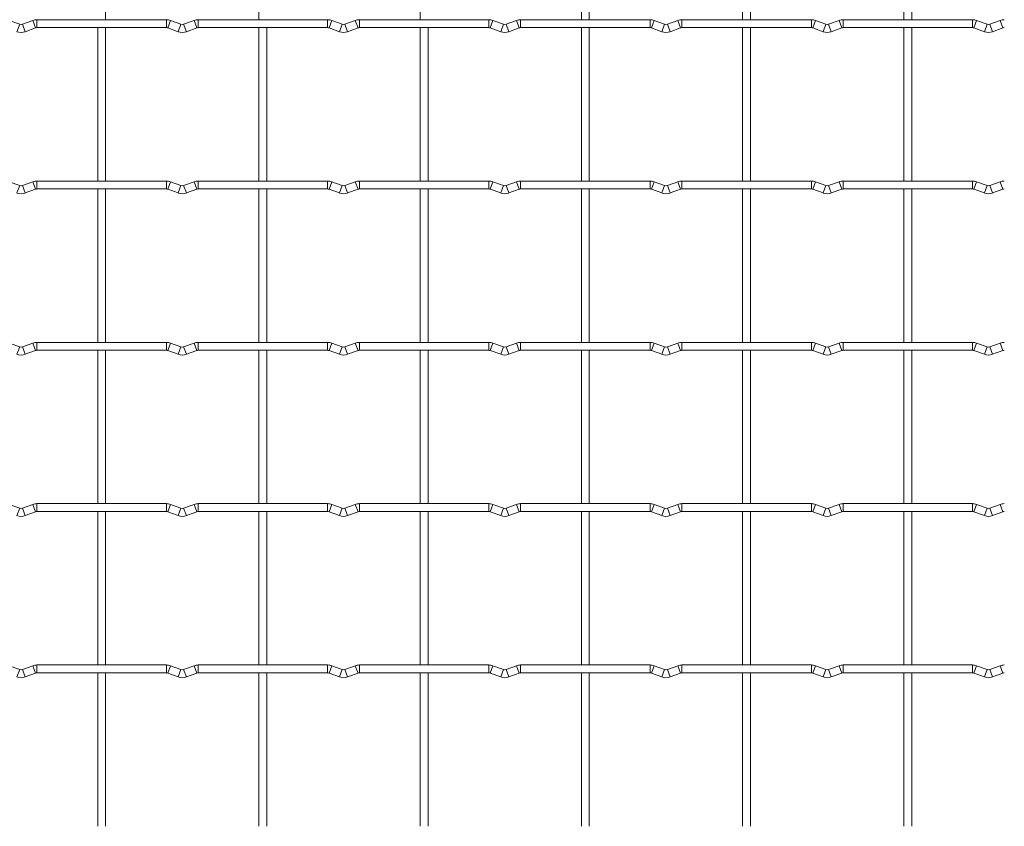
# Model space of a CAD drawing. Units: millimetres. Extents: x -1251 to 1310, y -511 to 1322.
# Drawn here: x -209 to 101, y 433 to 687 of the extents above; entities that cross this region are included whole.
import ezdxf

# ---------------------------------------------------------------- set-up
doc = ezdxf.new("R2010")
doc.units = ezdxf.units.MM

msp = doc.modelspace()

# ---------------------------------------------------------------- linework, layer by layer
at = {"color": 7, "linetype": 'Continuous', "lineweight": 15}
for p, q in [((-181.95, 687.05), (-181.95, 735.35)), ((-133.65, 735.35), (-133.65, 687.05)), ((-82.85, 735.35), (-82.85, 687.05)), ((-32.05, 735.35), (-32.05, 687.05)), ((-29.55, 687.05), (-29.55, 735.35)), ((18.75, 735.35), (18.75, 687.05)), ((21.25, 687.05), (21.25, 735.35)), ((69.55, 735.35), (69.55, 687.05)), ((72.05, 687.05), (72.05, 735.35)), ((-209.03, 685.63), (-212.32, 686.82)), ((-204.88, 686.82), (-208.17, 685.63)), ((-162.8, 687.05), (-203.6, 687.05)), ((-158.23, 685.63), (-161.52, 686.82)), ((-154.08, 686.82), (-157.37, 685.63)), ((-112, 687.05), (-152.8, 687.05)), ((-107.43, 685.63), (-110.72, 686.82)), ((-103.28, 686.82), (-106.57, 685.63)), ((-61.2, 687.05), (-102, 687.05)), ((-56.63, 685.63), (-59.92, 686.82)), ((-52.48, 686.82), (-55.77, 685.63)), ((-10.4, 687.05), (-51.2, 687.05)), ((-5.83, 685.63), (-9.12, 686.82)), ((-1.68, 686.82), (-4.97, 685.63)), ((40.4, 687.05), (-0.4, 687.05)), ((44.97, 685.63), (41.68, 686.82)), ((49.12, 686.82), (45.83, 685.63)), ((91.2, 687.05), (50.4, 687.05)), ((95.77, 685.63), (92.48, 686.82)), ((99.92, 686.82), (96.63, 685.63)), ((-207.32, 683.28), (-204.03, 684.47)), ((-203.6, 684.55), (-162.8, 684.55)), ((-184.45, 684.55), (-184.45, 636.25)), ((-181.95, 636.25), (-181.95, 684.55)), ((-162.37, 684.47), (-159.08, 683.28)), ((-156.52, 683.28), (-153.23, 684.47)), ((-152.8, 684.55), (-112, 684.55)), ((-133.65, 684.55), (-133.65, 636.25)), ((-131.15, 636.25), (-131.15, 684.55)), ((-111.57, 684.47), (-108.28, 683.28)), ((-105.72, 683.28), (-102.43, 684.47)), ((-102, 684.55), (-61.2, 684.55)), ((-82.85, 684.55), (-82.85, 636.25)), ((-80.35, 636.25), (-80.35, 684.55)), ((-60.77, 684.47), (-57.48, 683.28)), ((-54.92, 683.28), (-51.63, 684.47)), ((-51.2, 684.55), (-10.4, 684.55)), ((-32.05, 684.55), (-32.05, 636.25)), ((-29.55, 636.25), (-29.55, 684.55)), ((-9.97, 684.47), (-6.68, 683.28)), ((-4.12, 683.28), (-0.83, 684.47)), ((-0.4, 684.55), (40.4, 684.55)), ((18.75, 684.55), (18.75, 636.25)), ((21.25, 636.25), (21.25, 684.55)), ((40.83, 684.47), (44.12, 683.28)), ((46.68, 683.28), (49.97, 684.47)), ((50.4, 684.55), (91.2, 684.55)), ((69.55, 684.55), (69.55, 636.25)), ((72.05, 636.25), (72.05, 684.55)), ((91.63, 684.47), (94.92, 683.28)), ((97.48, 683.28), (100.77, 684.47)), ((-209.03, 634.83), (-212.32, 636.02)), ((-204.88, 636.02), (-208.17, 634.83)), ((-162.8, 636.25), (-203.6, 636.25)), ((-158.23, 634.83), (-161.52, 636.02)), ((-154.08, 636.02), (-157.37, 634.83)), ((-112, 636.25), (-152.8, 636.25)), ((-107.43, 634.83), (-110.72, 636.02)), ((-103.28, 636.02), (-106.57, 634.83)), ((-61.2, 636.25), (-102, 636.25)), ((-56.63, 634.83), (-59.92, 636.02)), ((-52.48, 636.02), (-55.77, 634.83)), ((-10.4, 636.25), (-51.2, 636.25)), ((-5.83, 634.83), (-9.12, 636.02)), ((-1.68, 636.02), (-4.97, 634.83)), ((40.4, 636.25), (-0.4, 636.25)), ((44.97, 634.83), (41.68, 636.02)), ((49.12, 636.02), (45.83, 634.83)), ((91.2, 636.25), (50.4, 636.25)), ((95.77, 634.83), (92.48, 636.02)), ((99.92, 636.02), (96.63, 634.83)), ((-207.32, 632.48), (-204.03, 633.67)), ((-203.6, 633.75), (-162.8, 633.75)), ((-184.45, 633.75), (-184.45, 585.45)), ((-181.95, 585.45), (-181.95, 633.75)), ((-162.37, 633.67), (-159.08, 632.48)), ((-156.52, 632.48), (-153.23, 633.67)), ((-152.8, 633.75), (-112, 633.75)), ((-133.65, 633.75), (-133.65, 585.45)), ((-131.15, 585.45), (-131.15, 633.75)), ((-111.57, 633.67), (-108.28, 632.48)), ((-105.72, 632.48), (-102.43, 633.67)), ((-102, 633.75), (-61.2, 633.75)), ((-82.85, 633.75), (-82.85, 585.45)), ((-80.35, 585.45), (-80.35, 633.75)), ((-60.77, 633.67), (-57.48, 632.48)), ((-54.92, 632.48), (-51.63, 633.67)), ((-51.2, 633.75), (-10.4, 633.75)), ((-32.05, 633.75), (-32.05, 585.45)), ((-29.55, 585.45), (-29.55, 633.75)), ((-9.97, 633.67), (-6.68, 632.48)), ((-4.12, 632.48), (-0.83, 633.67)), ((-0.4, 633.75), (40.4, 633.75)), ((18.75, 633.75), (18.75, 585.45)), ((21.25, 585.45), (21.25, 633.75)), ((40.83, 633.67), (44.12, 632.48)), ((46.68, 632.48), (49.97, 633.67)), ((50.4, 633.75), (91.2, 633.75)), ((69.55, 633.75), (69.55, 585.45)), ((72.05, 585.45), (72.05, 633.75)), ((91.63, 633.67), (94.92, 632.48)), ((97.48, 632.48), (100.77, 633.67)), ((-209.03, 584.03), (-212.32, 585.22)), ((-204.88, 585.22), (-208.17, 584.03)), ((-162.8, 585.45), (-203.6, 585.45)), ((-158.23, 584.03), (-161.52, 585.22)), ((-154.08, 585.22), (-157.37, 584.03)), ((-112, 585.45), (-152.8, 585.45)), ((-107.43, 584.03), (-110.72, 585.22)), ((-103.28, 585.22), (-106.57, 584.03)), ((-61.2, 585.45), (-102, 585.45)), ((-56.63, 584.03), (-59.92, 585.22)), ((-52.48, 585.22), (-55.77, 584.03)), ((-10.4, 585.45), (-51.2, 585.45)), ((-5.83, 584.03), (-9.12, 585.22)), ((-1.68, 585.22), (-4.97, 584.03)), ((40.4, 585.45), (-0.4, 585.45)), ((44.97, 584.03), (41.68, 585.22)), ((49.12, 585.22), (45.83, 584.03)), ((91.2, 585.45), (50.4, 585.45)), ((95.77, 584.03), (92.48, 585.22)), ((99.92, 585.22), (96.63, 584.03)), ((-207.32, 581.68), (-204.03, 582.87)), ((-203.6, 582.95), (-162.8, 582.95)), ((-184.45, 582.95), (-184.45, 534.65)), ((-181.95, 534.65), (-181.95, 582.95)), ((-162.37, 582.87), (-159.08, 581.68)), ((-156.52, 581.68), (-153.23, 582.87)), ((-152.8, 582.95), (-112, 582.95)), ((-133.65, 582.95), (-133.65, 534.65)), ((-131.15, 534.65), (-131.15, 582.95)), ((-111.57, 582.87), (-108.28, 581.68)), ((-105.72, 581.68), (-102.43, 582.87)), ((-102, 582.95), (-61.2, 582.95)), ((-82.85, 582.95), (-82.85, 534.65)), ((-80.35, 534.65), (-80.35, 582.95)), ((-60.77, 582.87), (-57.48, 581.68)), ((-54.92, 581.68), (-51.63, 582.87)), ((-51.2, 582.95), (-10.4, 582.95)), ((-32.05, 582.95), (-32.05, 534.65)), ((-29.55, 534.65), (-29.55, 582.95)), ((-9.97, 582.87), (-6.68, 581.68)), ((-4.12, 581.68), (-0.83, 582.87)), ((-0.4, 582.95), (40.4, 582.95)), ((18.75, 582.95), (18.75, 534.65)), ((21.25, 534.65), (21.25, 582.95)), ((40.83, 582.87), (44.12, 581.68)), ((46.68, 581.68), (49.97, 582.87)), ((50.4, 582.95), (91.2, 582.95)), ((69.55, 582.95), (69.55, 534.65)), ((72.05, 534.65), (72.05, 582.95)), ((91.63, 582.87), (94.92, 581.68)), ((97.48, 581.68), (100.77, 582.87)), ((-209.03, 533.23), (-212.32, 534.42)), ((-204.88, 534.42), (-208.17, 533.23)), ((-162.8, 534.65), (-203.6, 534.65)), ((-158.23, 533.23), (-161.52, 534.42)), ((-154.08, 534.42), (-157.37, 533.23)), ((-112, 534.65), (-152.8, 534.65)), ((-107.43, 533.23), (-110.72, 534.42)), ((-103.28, 534.42), (-106.57, 533.23)), ((-61.2, 534.65), (-102, 534.65)), ((-56.63, 533.23), (-59.92, 534.42)), ((-52.48, 534.42), (-55.77, 533.23)), ((-10.4, 534.65), (-51.2, 534.65)), ((-5.83, 533.23), (-9.12, 534.42)), ((-1.68, 534.42), (-4.97, 533.23)), ((40.4, 534.65), (-0.4, 534.65)), ((44.97, 533.23), (41.68, 534.42)), ((49.12, 534.42), (45.83, 533.23)), ((91.2, 534.65), (50.4, 534.65)), ((95.77, 533.23), (92.48, 534.42)), ((99.92, 534.42), (96.63, 533.23)), ((-207.32, 530.88), (-204.03, 532.07)), ((-203.6, 532.15), (-162.8, 532.15)), ((-184.45, 532.15), (-184.45, 483.85)), ((-181.95, 483.85), (-181.95, 532.15)), ((-162.37, 532.07), (-159.08, 530.88)), ((-156.52, 530.88), (-153.23, 532.07)), ((-152.8, 532.15), (-112, 532.15)), ((-133.65, 532.15), (-133.65, 483.85)), ((-131.15, 483.85), (-131.15, 532.15)), ((-111.57, 532.07), (-108.28, 530.88)), ((-105.72, 530.88), (-102.43, 532.07)), ((-102, 532.15), (-61.2, 532.15)), ((-82.85, 532.15), (-82.85, 483.85)), ((-80.35, 483.85), (-80.35, 532.15)), ((-60.77, 532.07), (-57.48, 530.88)), ((-54.92, 530.88), (-51.63, 532.07)), ((-51.2, 532.15), (-10.4, 532.15)), ((-32.05, 532.15), (-32.05, 483.85)), ((-29.55, 483.85), (-29.55, 532.15)), ((-9.97, 532.07), (-6.68, 530.88)), ((-4.12, 530.88), (-0.83, 532.07)), ((-0.4, 532.15), (40.4, 532.15)), ((18.75, 532.15), (18.75, 483.85)), ((21.25, 483.85), (21.25, 532.15)), ((40.83, 532.07), (44.12, 530.88)), ((46.68, 530.88), (49.97, 532.07)), ((50.4, 532.15), (91.2, 532.15)), ((69.55, 532.15), (69.55, 483.85)), ((72.05, 483.85), (72.05, 532.15)), ((91.63, 532.07), (94.92, 530.88)), ((97.48, 530.88), (100.77, 532.07)), ((-209.03, 482.43), (-212.32, 483.62)), ((-204.88, 483.62), (-208.17, 482.43)), ((-207.32, 480.08), (-204.03, 481.27)), ((-162.8, 483.85), (-203.6, 483.85)), ((-203.6, 481.35), (-162.8, 481.35)), ((-184.45, 481.35), (-184.45, 433.05)), ((-181.95, 433.05), (-181.95, 481.35)), ((-162.37, 481.27), (-159.08, 480.08)), ((-158.23, 482.43), (-161.52, 483.62)), ((-154.08, 483.62), (-157.37, 482.43)), ((-156.52, 480.08), (-153.23, 481.27)), ((-112, 483.85), (-152.8, 483.85)), ((-152.8, 481.35), (-112, 481.35)), ((-133.65, 481.35), (-133.65, 433.05)), ((-131.15, 433.05), (-131.15, 481.35)), ((-111.57, 481.27), (-108.28, 480.08)), ((-107.43, 482.43), (-110.72, 483.62)), ((-103.28, 483.62), (-106.57, 482.43)), ((-105.72, 480.08), (-102.43, 481.27)), ((-61.2, 483.85), (-102, 483.85)), ((-102, 481.35), (-61.2, 481.35)), ((-82.85, 481.35), (-82.85, 433.05)), ((-80.35, 433.05), (-80.35, 481.35)), ((-60.77, 481.27), (-57.48, 480.08)), ((-56.63, 482.43), (-59.92, 483.62)), ((-52.48, 483.62), (-55.77, 482.43)), ((-54.92, 480.08), (-51.63, 481.27)), ((-10.4, 483.85), (-51.2, 483.85)), ((-51.2, 481.35), (-10.4, 481.35)), ((-32.05, 481.35), (-32.05, 433.05)), ((-29.55, 433.05), (-29.55, 481.35)), ((-9.97, 481.27), (-6.68, 480.08)), ((-5.83, 482.43), (-9.12, 483.62)), ((-1.68, 483.62), (-4.97, 482.43)), ((-4.12, 480.08), (-0.83, 481.27)), ((40.4, 483.85), (-0.4, 483.85)), ((-0.4, 481.35), (40.4, 481.35)), ((18.75, 481.35), (18.75, 433.05)), ((21.25, 433.05), (21.25, 481.35)), ((40.83, 481.27), (44.12, 480.08)), ((44.97, 482.43), (41.68, 483.62)), ((49.12, 483.62), (45.83, 482.43)), ((46.68, 480.08), (49.97, 481.27)), ((91.2, 483.85), (50.4, 483.85)), ((50.4, 481.35), (91.2, 481.35)), ((69.55, 481.35), (69.55, 433.05)), ((72.05, 433.05), (72.05, 481.35)), ((91.63, 481.27), (94.92, 480.08)), ((95.77, 482.43), (92.48, 483.62)), ((99.92, 483.62), (96.63, 482.43)), ((97.48, 480.08), (100.77, 481.27))]:
    msp.add_line(p, q, dxfattribs=at)
at = {"color": 8, "linetype": 'Continuous', "lineweight": 15}
for p, q in [((-209.03, 685.63), (-209.88, 683.28)), ((-208.17, 685.63), (-207.32, 683.28)), ((-204.88, 686.82), (-204.03, 684.47)), ((-203.6, 687.05), (-203.6, 684.55)), ((-162.8, 687.05), (-162.8, 684.55)), ((-161.52, 686.82), (-162.37, 684.47)), ((-158.23, 685.63), (-159.08, 683.28)), ((-157.37, 685.63), (-156.52, 683.28)), ((-154.08, 686.82), (-153.23, 684.47)), ((-152.8, 687.05), (-152.8, 684.55)), ((-112, 687.05), (-112, 684.55)), ((-110.72, 686.82), (-111.57, 684.47)), ((-107.43, 685.63), (-108.28, 683.28)), ((-106.57, 685.63), (-105.72, 683.28)), ((-103.28, 686.82), (-102.43, 684.47)), ((-102, 687.05), (-102, 684.55)), ((-61.2, 687.05), (-61.2, 684.55)), ((-59.92, 686.82), (-60.77, 684.47)), ((-56.63, 685.63), (-57.48, 683.28)), ((-55.77, 685.63), (-54.92, 683.28)), ((-52.48, 686.82), (-51.63, 684.47)), ((-51.2, 687.05), (-51.2, 684.55)), ((-10.4, 687.05), (-10.4, 684.55)), ((-9.12, 686.82), (-9.97, 684.47)), ((-5.83, 685.63), (-6.68, 683.28)), ((-4.97, 685.63), (-4.12, 683.28)), ((-1.68, 686.82), (-0.83, 684.47)), ((-0.4, 687.05), (-0.4, 684.55)), ((40.4, 687.05), (40.4, 684.55)), ((41.68, 686.82), (40.83, 684.47)), ((44.97, 685.63), (44.12, 683.28)), ((45.83, 685.63), (46.68, 683.28)), ((49.12, 686.82), (49.97, 684.47)), ((50.4, 687.05), (50.4, 684.55)), ((91.2, 687.05), (91.2, 684.55)), ((92.48, 686.82), (91.63, 684.47)), ((95.77, 685.63), (94.92, 683.28)), ((96.63, 685.63), (97.48, 683.28)), ((99.92, 686.82), (100.77, 684.47)), ((-204.88, 636.02), (-204.03, 633.67)), ((-203.6, 636.25), (-203.6, 633.75)), ((-162.8, 636.25), (-162.8, 633.75)), ((-161.52, 636.02), (-162.37, 633.67)), ((-154.08, 636.02), (-153.23, 633.67)), ((-152.8, 636.25), (-152.8, 633.75)), ((-112, 636.25), (-112, 633.75)), ((-110.72, 636.02), (-111.57, 633.67)), ((-103.28, 636.02), (-102.43, 633.67)), ((-102, 636.25), (-102, 633.75)), ((-61.2, 636.25), (-61.2, 633.75)), ((-59.92, 636.02), (-60.77, 633.67)), ((-52.48, 636.02), (-51.63, 633.67)), ((-51.2, 636.25), (-51.2, 633.75)), ((-10.4, 636.25), (-10.4, 633.75)), ((-9.12, 636.02), (-9.97, 633.67)), ((-1.68, 636.02), (-0.83, 633.67)), ((-0.4, 636.25), (-0.4, 633.75)), ((40.4, 636.25), (40.4, 633.75)), ((41.68, 636.02), (40.83, 633.67)), ((49.12, 636.02), (49.97, 633.67)), ((50.4, 636.25), (50.4, 633.75)), ((91.2, 636.25), (91.2, 633.75)), ((92.48, 636.02), (91.63, 633.67)), ((99.92, 636.02), (100.77, 633.67)), ((-209.03, 634.83), (-209.88, 632.48)), ((-208.17, 634.83), (-207.32, 632.48)), ((-158.23, 634.83), (-159.08, 632.48)), ((-157.37, 634.83), (-156.52, 632.48)), ((-107.43, 634.83), (-108.28, 632.48)), ((-106.57, 634.83), (-105.72, 632.48)), ((-56.63, 634.83), (-57.48, 632.48)), ((-55.77, 634.83), (-54.92, 632.48)), ((-5.83, 634.83), (-6.68, 632.48)), ((-4.97, 634.83), (-4.12, 632.48)), ((44.97, 634.83), (44.12, 632.48)), ((45.83, 634.83), (46.68, 632.48)), ((95.77, 634.83), (94.92, 632.48)), ((96.63, 634.83), (97.48, 632.48)), ((-209.03, 584.03), (-209.88, 581.68)), ((-208.17, 584.03), (-207.32, 581.68)), ((-204.88, 585.22), (-204.03, 582.87)), ((-203.6, 585.45), (-203.6, 582.95)), ((-162.8, 585.45), (-162.8, 582.95)), ((-161.52, 585.22), (-162.37, 582.87)), ((-158.23, 584.03), (-159.08, 581.68)), ((-157.37, 584.03), (-156.52, 581.68)), ((-154.08, 585.22), (-153.23, 582.87)), ((-152.8, 585.45), (-152.8, 582.95)), ((-112, 585.45), (-112, 582.95)), ((-110.72, 585.22), (-111.57, 582.87)), ((-107.43, 584.03), (-108.28, 581.68)), ((-106.57, 584.03), (-105.72, 581.68)), ((-103.28, 585.22), (-102.43, 582.87)), ((-102, 585.45), (-102, 582.95)), ((-61.2, 585.45), (-61.2, 582.95)), ((-59.92, 585.22), (-60.77, 582.87)), ((-56.63, 584.03), (-57.48, 581.68)), ((-55.77, 584.03), (-54.92, 581.68)), ((-52.48, 585.22), (-51.63, 582.87)), ((-51.2, 585.45), (-51.2, 582.95)), ((-10.4, 585.45), (-10.4, 582.95)), ((-9.12, 585.22), (-9.97, 582.87)), ((-5.83, 584.03), (-6.68, 581.68)), ((-4.97, 584.03), (-4.12, 581.68)), ((-1.68, 585.22), (-0.83, 582.87)), ((-0.4, 585.45), (-0.4, 582.95)), ((40.4, 585.45), (40.4, 582.95)), ((41.68, 585.22), (40.83, 582.87)), ((44.97, 584.03), (44.12, 581.68)), ((45.83, 584.03), (46.68, 581.68)), ((49.12, 585.22), (49.97, 582.87)), ((50.4, 585.45), (50.4, 582.95)), ((91.2, 585.45), (91.2, 582.95)), ((92.48, 585.22), (91.63, 582.87)), ((95.77, 584.03), (94.92, 581.68)), ((96.63, 584.03), (97.48, 581.68)), ((99.92, 585.22), (100.77, 582.87)), ((-204.88, 534.42), (-204.03, 532.07)), ((-203.6, 534.65), (-203.6, 532.15)), ((-162.8, 534.65), (-162.8, 532.15)), ((-161.52, 534.42), (-162.37, 532.07)), ((-154.08, 534.42), (-153.23, 532.07)), ((-152.8, 534.65), (-152.8, 532.15)), ((-112, 534.65), (-112, 532.15)), ((-110.72, 534.42), (-111.57, 532.07)), ((-103.28, 534.42), (-102.43, 532.07)), ((-102, 534.65), (-102, 532.15)), ((-61.2, 534.65), (-61.2, 532.15)), ((-59.92, 534.42), (-60.77, 532.07)), ((-52.48, 534.42), (-51.63, 532.07)), ((-51.2, 534.65), (-51.2, 532.15)), ((-10.4, 534.65), (-10.4, 532.15)), ((-9.12, 534.42), (-9.97, 532.07)), ((-1.68, 534.42), (-0.83, 532.07)), ((-0.4, 534.65), (-0.4, 532.15)), ((40.4, 534.65), (40.4, 532.15)), ((41.68, 534.42), (40.83, 532.07)), ((49.12, 534.42), (49.97, 532.07)), ((50.4, 534.65), (50.4, 532.15)), ((91.2, 534.65), (91.2, 532.15)), ((92.48, 534.42), (91.63, 532.07)), ((99.92, 534.42), (100.77, 532.07)), ((-209.03, 533.23), (-209.88, 530.88)), ((-208.17, 533.23), (-207.32, 530.88)), ((-158.23, 533.23), (-159.08, 530.88)), ((-157.37, 533.23), (-156.52, 530.88)), ((-107.43, 533.23), (-108.28, 530.88)), ((-106.57, 533.23), (-105.72, 530.88)), ((-56.63, 533.23), (-57.48, 530.88)), ((-55.77, 533.23), (-54.92, 530.88)), ((-5.83, 533.23), (-6.68, 530.88)), ((-4.97, 533.23), (-4.12, 530.88)), ((44.97, 533.23), (44.12, 530.88)), ((45.83, 533.23), (46.68, 530.88)), ((95.77, 533.23), (94.92, 530.88)), ((96.63, 533.23), (97.48, 530.88)), ((-209.03, 482.43), (-209.88, 480.08)), ((-208.17, 482.43), (-207.32, 480.08)), ((-204.88, 483.62), (-204.03, 481.27)), ((-203.6, 483.85), (-203.6, 481.35)), ((-162.8, 483.85), (-162.8, 481.35)), ((-161.52, 483.62), (-162.37, 481.27)), ((-158.23, 482.43), (-159.08, 480.08)), ((-157.37, 482.43), (-156.52, 480.08)), ((-154.08, 483.62), (-153.23, 481.27)), ((-152.8, 483.85), (-152.8, 481.35)), ((-112, 483.85), (-112, 481.35)), ((-110.72, 483.62), (-111.57, 481.27)), ((-107.43, 482.43), (-108.28, 480.08)), ((-106.57, 482.43), (-105.72, 480.08)), ((-103.28, 483.62), (-102.43, 481.27)), ((-102, 483.85), (-102, 481.35)), ((-61.2, 483.85), (-61.2, 481.35)), ((-59.92, 483.62), (-60.77, 481.27)), ((-56.63, 482.43), (-57.48, 480.08)), ((-55.77, 482.43), (-54.92, 480.08)), ((-52.48, 483.62), (-51.63, 481.27)), ((-51.2, 483.85), (-51.2, 481.35)), ((-10.4, 483.85), (-10.4, 481.35)), ((-9.12, 483.62), (-9.97, 481.27)), ((-5.83, 482.43), (-6.68, 480.08)), ((-4.97, 482.43), (-4.12, 480.08)), ((-1.68, 483.62), (-0.83, 481.27)), ((-0.4, 483.85), (-0.4, 481.35)), ((40.4, 483.85), (40.4, 481.35)), ((41.68, 483.62), (40.83, 481.27)), ((44.97, 482.43), (44.12, 480.08)), ((45.83, 482.43), (46.68, 480.08)), ((49.12, 483.62), (49.97, 481.27)), ((50.4, 483.85), (50.4, 481.35)), ((91.2, 483.85), (91.2, 481.35)), ((92.48, 483.62), (91.63, 481.27)), ((95.77, 482.43), (94.92, 480.08)), ((96.63, 482.43), (97.48, 480.08)), ((99.92, 483.62), (100.77, 481.27))]:
    msp.add_line(p, q, dxfattribs=at)
at = {"color": 7, "linetype": 'Continuous', "lineweight": 15}
for centre, radius, start, end in [((-208.6, 686.8), 1.25, 249.984, 290.016), ((-203.6, 683.3), 3.75, 90, 110.016), ((-162.8, 683.3), 3.75, 69.984, 90), ((-157.8, 686.8), 1.25, 249.984, 290.016), ((-152.8, 683.3), 3.75, 90, 110.016), ((-112, 683.3), 3.75, 69.984, 90), ((-107, 686.8), 1.25, 249.984, 290.016), ((-102, 683.3), 3.75, 90, 110.016), ((-61.2, 683.3), 3.75, 69.984, 90), ((-56.2, 686.8), 1.25, 249.984, 290.016), ((-51.2, 683.3), 3.75, 90, 110.016), ((-10.4, 683.3), 3.75, 69.984, 90), ((-5.4, 686.8), 1.25, 249.984, 290.016), ((-0.4, 683.3), 3.75, 90, 110.016), ((40.4, 683.3), 3.75, 69.984, 90), ((45.4, 686.8), 1.25, 249.984, 290.016), ((50.4, 683.3), 3.75, 90, 110.016), ((91.2, 683.3), 3.75, 69.984, 90), ((96.2, 686.8), 1.25, 249.984, 290.016), ((101.2, 683.3), 3.75, 90, 110.016), ((-208.6, 686.8), 3.75, 249.984, 290.016), ((-203.6, 683.3), 1.25, 90, 110.016), ((-162.8, 683.3), 1.25, 69.984, 90), ((-157.8, 686.8), 3.75, 249.984, 290.016), ((-152.8, 683.3), 1.25, 90, 110.016), ((-112, 683.3), 1.25, 69.984, 90), ((-107, 686.8), 3.75, 249.984, 290.016), ((-102, 683.3), 1.25, 90, 110.016), ((-61.2, 683.3), 1.25, 69.984, 90), ((-56.2, 686.8), 3.75, 249.984, 290.016), ((-51.2, 683.3), 1.25, 90, 110.016), ((-10.4, 683.3), 1.25, 69.984, 90), ((-5.4, 686.8), 3.75, 249.984, 290.016), ((-0.4, 683.3), 1.25, 90, 110.016), ((40.4, 683.3), 1.25, 69.984, 90), ((45.4, 686.8), 3.75, 249.984, 290.016), ((50.4, 683.3), 1.25, 90, 110.016), ((91.2, 683.3), 1.25, 69.984, 90), ((96.2, 686.8), 3.75, 249.984, 290.016), ((101.2, 683.3), 1.25, 90, 110.016), ((-203.6, 632.5), 3.75, 90, 110.016), ((-162.8, 632.5), 3.75, 69.984, 90), ((-152.8, 632.5), 3.75, 90, 110.016), ((-112, 632.5), 3.75, 69.984, 90), ((-102, 632.5), 3.75, 90, 110.016), ((-61.2, 632.5), 3.75, 69.984, 90), ((-51.2, 632.5), 3.75, 90, 110.016), ((-10.4, 632.5), 3.75, 69.984, 90), ((-0.4, 632.5), 3.75, 90, 110.016), ((40.4, 632.5), 3.75, 69.984, 90), ((50.4, 632.5), 3.75, 90, 110.016), ((91.2, 632.5), 3.75, 69.984, 90), ((101.2, 632.5), 3.75, 90, 110.016), ((-208.6, 636), 1.25, 249.984, 290.016), ((-203.6, 632.5), 1.25, 90, 110.016), ((-162.8, 632.5), 1.25, 69.984, 90), ((-157.8, 636), 1.25, 249.984, 290.016), ((-152.8, 632.5), 1.25, 90, 110.016), ((-112, 632.5), 1.25, 69.984, 90), ((-107, 636), 1.25, 249.984, 290.016), ((-102, 632.5), 1.25, 90, 110.016), ((-61.2, 632.5), 1.25, 69.984, 90), ((-56.2, 636), 1.25, 249.984, 290.016), ((-51.2, 632.5), 1.25, 90, 110.016), ((-10.4, 632.5), 1.25, 69.984, 90), ((-5.4, 636), 1.25, 249.984, 290.016), ((-0.4, 632.5), 1.25, 90, 110.016), ((40.4, 632.5), 1.25, 69.984, 90), ((45.4, 636), 1.25, 249.984, 290.016), ((50.4, 632.5), 1.25, 90, 110.016), ((91.2, 632.5), 1.25, 69.984, 90), ((96.2, 636), 1.25, 249.984, 290.016), ((101.2, 632.5), 1.25, 90, 110.016), ((-208.6, 636), 3.75, 249.984, 290.016), ((-157.8, 636), 3.75, 249.984, 290.016), ((-107, 636), 3.75, 249.984, 290.016), ((-56.2, 636), 3.75, 249.984, 290.016), ((-5.4, 636), 3.75, 249.984, 290.016), ((45.4, 636), 3.75, 249.984, 290.016), ((96.2, 636), 3.75, 249.984, 290.016), ((-208.6, 585.2), 1.25, 249.984, 290.016), ((-203.6, 581.7), 3.75, 90, 110.016), ((-162.8, 581.7), 3.75, 69.984, 90), ((-157.8, 585.2), 1.25, 249.984, 290.016), ((-152.8, 581.7), 3.75, 90, 110.016), ((-112, 581.7), 3.75, 69.984, 90), ((-107, 585.2), 1.25, 249.984, 290.016), ((-102, 581.7), 3.75, 90, 110.016), ((-61.2, 581.7), 3.75, 69.984, 90), ((-56.2, 585.2), 1.25, 249.984, 290.016), ((-51.2, 581.7), 3.75, 90, 110.016), ((-10.4, 581.7), 3.75, 69.984, 90), ((-5.4, 585.2), 1.25, 249.984, 290.016), ((-0.4, 581.7), 3.75, 90, 110.016), ((40.4, 581.7), 3.75, 69.984, 90), ((45.4, 585.2), 1.25, 249.984, 290.016), ((50.4, 581.7), 3.75, 90, 110.016), ((91.2, 581.7), 3.75, 69.984, 90), ((96.2, 585.2), 1.25, 249.984, 290.016), ((101.2, 581.7), 3.75, 90, 110.016), ((-208.6, 585.2), 3.75, 249.984, 290.016), ((-203.6, 581.7), 1.25, 90, 110.016), ((-162.8, 581.7), 1.25, 69.984, 90), ((-157.8, 585.2), 3.75, 249.984, 290.016), ((-152.8, 581.7), 1.25, 90, 110.016), ((-112, 581.7), 1.25, 69.984, 90), ((-107, 585.2), 3.75, 249.984, 290.016), ((-102, 581.7), 1.25, 90, 110.016), ((-61.2, 581.7), 1.25, 69.984, 90), ((-56.2, 585.2), 3.75, 249.984, 290.016), ((-51.2, 581.7), 1.25, 90, 110.016), ((-10.4, 581.7), 1.25, 69.984, 90), ((-5.4, 585.2), 3.75, 249.984, 290.016), ((-0.4, 581.7), 1.25, 90, 110.016), ((40.4, 581.7), 1.25, 69.984, 90), ((45.4, 585.2), 3.75, 249.984, 290.016), ((50.4, 581.7), 1.25, 90, 110.016), ((91.2, 581.7), 1.25, 69.984, 90), ((96.2, 585.2), 3.75, 249.984, 290.016), ((101.2, 581.7), 1.25, 90, 110.016), ((-203.6, 530.9), 3.75, 90, 110.016), ((-162.8, 530.9), 3.75, 69.984, 90), ((-152.8, 530.9), 3.75, 90, 110.016), ((-112, 530.9), 3.75, 69.984, 90), ((-102, 530.9), 3.75, 90, 110.016), ((-61.2, 530.9), 3.75, 69.984, 90), ((-51.2, 530.9), 3.75, 90, 110.016), ((-10.4, 530.9), 3.75, 69.984, 90), ((-0.4, 530.9), 3.75, 90, 110.016), ((40.4, 530.9), 3.75, 69.984, 90), ((50.4, 530.9), 3.75, 90, 110.016), ((91.2, 530.9), 3.75, 69.984, 90), ((101.2, 530.9), 3.75, 90, 110.016), ((-208.6, 534.4), 3.75, 249.984, 290.016), ((-208.6, 534.4), 1.25, 249.984, 290.016), ((-203.6, 530.9), 1.25, 90, 110.016), ((-162.8, 530.9), 1.25, 69.984, 90), ((-157.8, 534.4), 3.75, 249.984, 290.016), ((-157.8, 534.4), 1.25, 249.984, 290.016), ((-152.8, 530.9), 1.25, 90, 110.016), ((-112, 530.9), 1.25, 69.984, 90), ((-107, 534.4), 3.75, 249.984, 290.016), ((-107, 534.4), 1.25, 249.984, 290.016), ((-102, 530.9), 1.25, 90, 110.016), ((-61.2, 530.9), 1.25, 69.984, 90), ((-56.2, 534.4), 3.75, 249.984, 290.016), ((-56.2, 534.4), 1.25, 249.984, 290.016), ((-51.2, 530.9), 1.25, 90, 110.016), ((-10.4, 530.9), 1.25, 69.984, 90), ((-5.4, 534.4), 3.75, 249.984, 290.016), ((-5.4, 534.4), 1.25, 249.984, 290.016), ((-0.4, 530.9), 1.25, 90, 110.016), ((40.4, 530.9), 1.25, 69.984, 90), ((45.4, 534.4), 3.75, 249.984, 290.016), ((45.4, 534.4), 1.25, 249.984, 290.016), ((50.4, 530.9), 1.25, 90, 110.016), ((91.2, 530.9), 1.25, 69.984, 90), ((96.2, 534.4), 3.75, 249.984, 290.016), ((96.2, 534.4), 1.25, 249.984, 290.016), ((101.2, 530.9), 1.25, 90, 110.016), ((-208.6, 483.6), 1.25, 249.984, 290.016), ((-203.6, 480.1), 3.75, 90, 110.016), ((-203.6, 480.1), 1.25, 90, 110.016), ((-162.8, 480.1), 3.75, 69.984, 90), ((-162.8, 480.1), 1.25, 69.984, 90), ((-157.8, 483.6), 1.25, 249.984, 290.016), ((-152.8, 480.1), 3.75, 90, 110.016), ((-152.8, 480.1), 1.25, 90, 110.016), ((-112, 480.1), 3.75, 69.984, 90), ((-112, 480.1), 1.25, 69.984, 90), ((-107, 483.6), 1.25, 249.984, 290.016), ((-102, 480.1), 3.75, 90, 110.016), ((-102, 480.1), 1.25, 90, 110.016), ((-61.2, 480.1), 3.75, 69.984, 90), ((-61.2, 480.1), 1.25, 69.984, 90), ((-56.2, 483.6), 1.25, 249.984, 290.016), ((-51.2, 480.1), 3.75, 90, 110.016), ((-51.2, 480.1), 1.25, 90, 110.016), ((-10.4, 480.1), 3.75, 69.984, 90), ((-10.4, 480.1), 1.25, 69.984, 90), ((-5.4, 483.6), 1.25, 249.984, 290.016), ((-0.4, 480.1), 3.75, 90, 110.016), ((-0.4, 480.1), 1.25, 90, 110.016), ((40.4, 480.1), 3.75, 69.984, 90), ((40.4, 480.1), 1.25, 69.984, 90), ((45.4, 483.6), 1.25, 249.984, 290.016), ((50.4, 480.1), 3.75, 90, 110.016), ((50.4, 480.1), 1.25, 90, 110.016), ((91.2, 480.1), 3.75, 69.984, 90), ((91.2, 480.1), 1.25, 69.984, 90), ((96.2, 483.6), 1.25, 249.984, 290.016), ((101.2, 480.1), 3.75, 90, 110.016), ((101.2, 480.1), 1.25, 90, 110.016), ((-208.6, 483.6), 3.75, 249.984, 290.016), ((-157.8, 483.6), 3.75, 249.984, 290.016), ((-107, 483.6), 3.75, 249.984, 290.016), ((-56.2, 483.6), 3.75, 249.984, 290.016), ((-5.4, 483.6), 3.75, 249.984, 290.016), ((45.4, 483.6), 3.75, 249.984, 290.016), ((96.2, 483.6), 3.75, 249.984, 290.016)]:
    msp.add_arc(centre, radius, start, end, dxfattribs=at)

doc.saveas('drawing.dxf')
